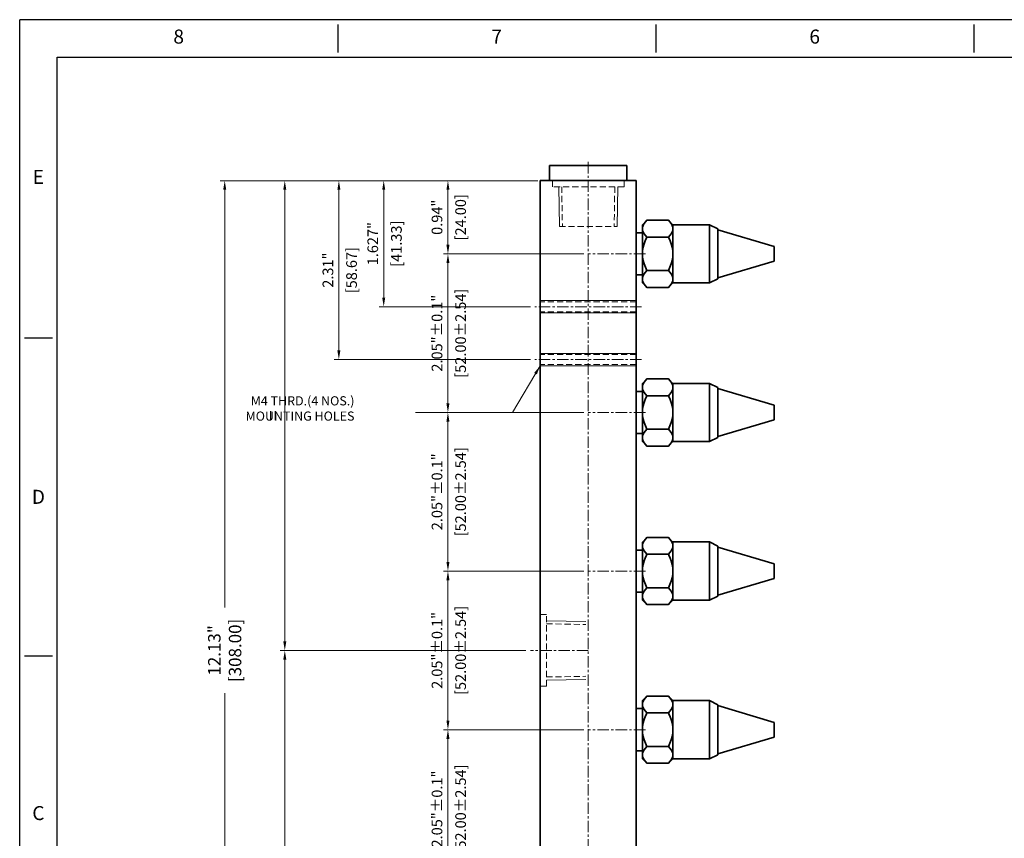
# Model space of a CAD drawing. Units: feet. Extents: x 610 to 1444, y 53 to 592.
# Drawn here: x 610 to 933, y 324 to 592 of the extents above; entities that cross this region are included whole.
import ezdxf
from ezdxf.enums import TextEntityAlignment as Align

# ---------------------------------------------------------------- set-up
doc = ezdxf.new("R2010")
doc.units = ezdxf.units.FT
doc.header["$MEASUREMENT"] = 0
doc.linetypes.add('CENTER', pattern=[2, 1.25, -0.25, 0.25, -0.25])
doc.linetypes.add('HIDDEN', pattern=[0.375, 0.25, -0.125])
for name, color, linetype, lineweight in [('cen', 1, 'CENTER', 15), ('dim', 6, 'Continuous', 13), ('hid', 3, 'HIDDEN', 18)]:
    doc.layers.add(name, color=color, linetype=linetype, lineweight=lineweight)
doc.layers.add('XX1', color=7, linetype='Continuous')
doc.layers.add('XX3', color=7, linetype='Continuous')
doc.styles.add('ROMAND', font='romand', dxfattribs={"height": 0.1875})
doc.styles.add('romans', font='romans.shx')
doc.dimstyles.new('iso1-1', dxfattribs={"dimtxt": 3.5, "dimasz": 3, "dimexe": 1.5, "dimexo": 1.5, "dimgap": 1.5, "dimtad": 1, "dimlfac": 0.03937, "dimdsep": 46, "dimlunit": 3, "dimtxsty": 'romans', "dimcen": 0.09, "dimclrd": 256, "dimclre": 256, "dimclrt": 2, "dimadec": 0, "dimazin": 2, "dimtfac": 1, "dimtofl": 0, "dimtmove": 0, "dimatfit": 3, "dimfxl": 0.18, "dimtolj": 1, "dimtzin": 0, "dimlwd": 0, "dimlwe": 0, "dimarcsym": 1})

# ---------------------------------------------------------------- blocks, each defined once
blk = doc.blocks.new('*D4')
at = {"layer": 'Defpoints', "color": 0, "transparency": 16777216}
for p in [(750.25, 359.63), (777.54, 359.63), (796.27, 307.63)]:
    blk.add_point(p, dxfattribs=at)
at = {"layer": 'dim', "lineweight": 0, "transparency": 16777216}
for p, q in [((776.04, 359.63), (748.75, 359.63)), ((750.25, 310.63), (750.25, 356.63)), ((794.77, 307.63), (748.75, 307.63))]:
    blk.add_line(p, q, dxfattribs=at)
at = {"layer": 'dim', "transparency": 16777216}
for points in [[(749.75, 356.63), (750.75, 356.63), (750.25, 359.63)], [(749.75, 310.63), (750.75, 310.63), (750.25, 307.63)]]:
    blk.add_solid(points, dxfattribs=at)
at = {"layer": 'dim', "color": 2, "lineweight": 0, "transparency": 16777216, "char_height": 3.5, "attachment_point": 5, "rotation": 90, "style": 'romans'}
for s, insert in [('\\A1;2.05"±0.1"', (746.66, 333.63)), ('\\A1;[52.00±2.54]', (754.41, 333.63))]:
    blk.add_mtext(s, dxfattribs=dict(at, insert=insert))
blk = doc.blocks.new('*D5')
at = {"layer": 'Defpoints', "color": 0, "transparency": 16777216}
for p in [(750.25, 411.63), (796.27, 411.63), (796.27, 359.63)]:
    blk.add_point(p, dxfattribs=at)
at = {"layer": 'dim', "lineweight": 0, "transparency": 16777216}
for p, q in [((794.77, 411.63), (748.75, 411.63)), ((750.25, 362.63), (750.25, 408.63)), ((794.77, 359.63), (748.75, 359.63))]:
    blk.add_line(p, q, dxfattribs=at)
at = {"layer": 'dim', "transparency": 16777216}
for points in [[(749.75, 408.63), (750.75, 408.63), (750.25, 411.63)], [(749.75, 362.63), (750.75, 362.63), (750.25, 359.63)]]:
    blk.add_solid(points, dxfattribs=at)
at = {"layer": 'dim', "color": 2, "lineweight": 0, "transparency": 16777216, "char_height": 3.5, "attachment_point": 5, "rotation": 90, "style": 'romans'}
for s, insert in [('\\A1;2.05"±0.1"', (746.66, 385.63)), ('\\A1;[52.00±2.54]', (754.41, 385.63))]:
    blk.add_mtext(s, dxfattribs=dict(at, insert=insert))
blk = doc.blocks.new('*D6')
at = {"layer": 'Defpoints', "color": 0, "transparency": 16777216}
for p in [(750.25, 463.63), (777.54, 463.63), (796.27, 411.63)]:
    blk.add_point(p, dxfattribs=at)
at = {"layer": 'dim', "lineweight": 0, "transparency": 16777216}
for p, q in [((776.04, 463.63), (748.75, 463.63)), ((750.25, 414.63), (750.25, 460.63)), ((794.77, 411.63), (748.75, 411.63))]:
    blk.add_line(p, q, dxfattribs=at)
at = {"layer": 'dim', "transparency": 16777216}
for points in [[(749.75, 460.63), (750.75, 460.63), (750.25, 463.63)], [(749.75, 414.63), (750.75, 414.63), (750.25, 411.63)]]:
    blk.add_solid(points, dxfattribs=at)
at = {"layer": 'dim', "color": 2, "lineweight": 0, "transparency": 16777216, "char_height": 3.5, "attachment_point": 5, "rotation": 90, "style": 'romans'}
for s, insert in [('\\A1;2.05"±0.1"', (746.66, 437.63)), ('\\A1;[52.00±2.54]', (754.41, 437.63))]:
    blk.add_mtext(s, dxfattribs=dict(at, insert=insert))
blk = doc.blocks.new('*D7')
at = {"layer": 'Defpoints', "color": 0, "transparency": 16777216}
for p in [(750.25, 515.63), (796.27, 515.63), (796.27, 463.63)]:
    blk.add_point(p, dxfattribs=at)
at = {"layer": 'dim', "lineweight": 0, "transparency": 16777216}
for p, q in [((794.77, 515.63), (748.75, 515.63)), ((750.25, 466.63), (750.25, 512.63)), ((794.77, 463.63), (748.75, 463.63))]:
    blk.add_line(p, q, dxfattribs=at)
at = {"layer": 'dim', "transparency": 16777216}
for points in [[(749.75, 512.63), (750.75, 512.63), (750.25, 515.63)], [(749.75, 466.63), (750.75, 466.63), (750.25, 463.63)]]:
    blk.add_solid(points, dxfattribs=at)
at = {"layer": 'dim', "color": 2, "lineweight": 0, "transparency": 16777216, "char_height": 3.5, "attachment_point": 5, "rotation": 90, "style": 'romans'}
for s, insert in [('\\A1;[52.00±2.54]', (754.41, 489.63)), ('\\A1;2.05"±0.1"', (746.66, 489.63))]:
    blk.add_mtext(s, dxfattribs=dict(at, insert=insert))
blk = doc.blocks.new('*D11')
at = {"layer": 'Defpoints', "color": 0, "transparency": 16777216}
for p in [(696.75, 385.63), (777.28, 385.63), (781.27, 231.63)]:
    blk.add_point(p, dxfattribs=at)
at = {"layer": 'dim', "lineweight": 0, "transparency": 16777216}
for p, q in [((775.78, 385.63), (695.25, 385.63)), ((696.75, 234.63), (696.75, 382.63)), ((779.77, 231.63), (695.25, 231.63))]:
    blk.add_line(p, q, dxfattribs=at)
at = {"layer": 'dim', "transparency": 16777216}
for points in [[(696.25, 382.63), (697.25, 382.63), (696.75, 385.63)], [(696.25, 234.63), (697.25, 234.63), (696.75, 231.63)]]:
    blk.add_solid(points, dxfattribs=at)
at = {"layer": 'dim', "color": 2, "lineweight": 0, "transparency": 16777216, "insert": (692.91, 308.63), "char_height": 3.5, "attachment_point": 5, "rotation": 90, "style": 'romans'}
blk.add_mtext('\\A1;{\\H1.3333x;=}', dxfattribs=at)
blk = doc.blocks.new('*D12')
at = {"layer": 'Defpoints', "color": 0, "transparency": 16777216}
for p in [(696.75, 539.63), (781.27, 539.63), (777.28, 385.63)]:
    blk.add_point(p, dxfattribs=at)
at = {"layer": 'dim', "lineweight": 0, "transparency": 16777216}
for p, q in [((779.77, 539.63), (695.25, 539.63)), ((696.75, 388.63), (696.75, 536.63)), ((775.78, 385.63), (695.25, 385.63))]:
    blk.add_line(p, q, dxfattribs=at)
at = {"layer": 'dim', "transparency": 16777216}
for points in [[(696.25, 536.63), (697.25, 536.63), (696.75, 539.63)], [(696.25, 388.63), (697.25, 388.63), (696.75, 385.63)]]:
    blk.add_solid(points, dxfattribs=at)
at = {"layer": 'dim', "color": 2, "lineweight": 0, "transparency": 16777216, "insert": (692.91, 462.63), "char_height": 3.5, "attachment_point": 5, "rotation": 90, "style": 'romans'}
blk.add_mtext('\\A1;{\\H1.3333x;=}', dxfattribs=at)
blk = doc.blocks.new('*D8')
at = {"layer": 'Defpoints', "color": 0, "transparency": 16777216}
for p in [(677.04, 539.63), (781.27, 539.63), (781.27, 231.63)]:
    blk.add_point(p, dxfattribs=at)
at = {"layer": 'dim', "lineweight": 0, "transparency": 16777216}
for p, q in [((779.77, 539.63), (675.54, 539.63)), ((677.04, 536.63), (677.04, 399.68)), ((677.04, 234.63), (677.04, 371.59)), ((779.77, 231.63), (675.54, 231.63))]:
    blk.add_line(p, q, dxfattribs=at)
at = {"layer": 'dim', "transparency": 16777216}
for points in [[(676.54, 536.63), (677.54, 536.63), (677.04, 539.63)], [(676.54, 234.63), (677.54, 234.63), (677.04, 231.63)]]:
    blk.add_solid(points, dxfattribs=at)
at = {"layer": 'dim', "color": 2, "lineweight": 0, "transparency": 16777216, "insert": (677.04, 385.63), "char_height": 3.5, "attachment_point": 5, "rotation": 90, "style": 'romans'}
blk.add_mtext('\\A1;{\\H1.1667x;12.13"\\P[308.00]}', dxfattribs=at)
blk = doc.blocks.new('*D9')
at = {"layer": 'Defpoints', "color": 0, "transparency": 16777216}
for p in [(750.25, 539.63), (781.27, 539.63), (796.27, 515.63)]:
    blk.add_point(p, dxfattribs=at)
at = {"layer": 'dim', "lineweight": 0, "transparency": 16777216}
for p, q in [((779.77, 539.63), (748.75, 539.63)), ((750.25, 518.63), (750.25, 536.63)), ((794.77, 515.63), (748.75, 515.63))]:
    blk.add_line(p, q, dxfattribs=at)
at = {"layer": 'dim', "transparency": 16777216}
for points in [[(749.75, 536.63), (750.75, 536.63), (750.25, 539.63)], [(749.75, 518.63), (750.75, 518.63), (750.25, 515.63)]]:
    blk.add_solid(points, dxfattribs=at)
at = {"layer": 'dim', "color": 2, "lineweight": 0, "transparency": 16777216, "char_height": 3.5, "attachment_point": 5, "rotation": 90, "style": 'romans'}
for s, insert in [('\\A1;0.94"', (746.66, 527.63)), ('\\A1;[24.00]', (754.41, 527.63))]:
    blk.add_mtext(s, dxfattribs=dict(at, insert=insert))
blk = doc.blocks.new('*D13')
at = {"layer": 'Defpoints', "color": 0, "transparency": 16777216}
for p in [(729.19, 539.63), (781.27, 539.63), (778.77, 498.3)]:
    blk.add_point(p, dxfattribs=at)
at = {"layer": 'dim', "lineweight": 0, "transparency": 16777216}
for p, q in [((779.77, 539.63), (727.69, 539.63)), ((729.19, 501.3), (729.19, 536.63)), ((777.27, 498.3), (727.69, 498.3))]:
    blk.add_line(p, q, dxfattribs=at)
at = {"layer": 'dim', "transparency": 16777216}
for points in [[(728.69, 536.63), (729.69, 536.63), (729.19, 539.63)], [(728.69, 501.3), (729.69, 501.3), (729.19, 498.3)]]:
    blk.add_solid(points, dxfattribs=at)
at = {"layer": 'dim', "color": 2, "lineweight": 0, "transparency": 16777216, "char_height": 3.5, "attachment_point": 5, "rotation": 90, "style": 'romans'}
for s, insert in [('\\A1;1.627"', (725.6, 518.97)), ('\\A1;[41.33]', (733.35, 518.97))]:
    blk.add_mtext(s, dxfattribs=dict(at, insert=insert))
blk = doc.blocks.new('*D14')
at = {"layer": 'Defpoints', "color": 0, "transparency": 16777216}
for p in [(714.48, 539.63), (781.27, 539.63), (778.77, 480.97)]:
    blk.add_point(p, dxfattribs=at)
at = {"layer": 'dim', "lineweight": 0, "transparency": 16777216}
for p, q in [((779.77, 539.63), (712.98, 539.63)), ((714.48, 483.97), (714.48, 536.63)), ((777.27, 480.97), (712.98, 480.97))]:
    blk.add_line(p, q, dxfattribs=at)
at = {"layer": 'dim', "transparency": 16777216}
for points in [[(713.98, 536.63), (714.98, 536.63), (714.48, 539.63)], [(713.98, 483.97), (714.98, 483.97), (714.48, 480.97)]]:
    blk.add_solid(points, dxfattribs=at)
at = {"layer": 'dim', "color": 2, "lineweight": 0, "transparency": 16777216, "char_height": 3.5, "attachment_point": 5, "rotation": 90, "style": 'romans'}
for s, insert in [('\\A1;[58.67]', (718.64, 510.3)), ('\\A1;2.31"', (710.89, 510.3))]:
    blk.add_mtext(s, dxfattribs=dict(at, insert=insert))

msp = doc.modelspace()

# ---------------------------------------------------------------- linework, layer by layer
at = {"color": 3, "lineweight": 35, "ltscale": 0.3175}
for p, q in [((796.2676, 544.6339), (783.5675, 544.6339)), ((796.2676, 544.6339), (783.5675, 544.6339)), ((796.2676, 544.6339), (783.5675, 544.6339)), ((808.9676, 544.6339), (796.2676, 544.6339)), ((808.9676, 544.6339), (796.2676, 544.6339)), ((808.9676, 544.6339), (796.2676, 544.6339))]:
    msp.add_line(p, q, dxfattribs=at)
at = {"color": 3, "lineweight": 35, "ltscale": 0.125}
for p, q in [((783.5675, 539.6339), (783.5675, 544.6339)), ((783.5675, 539.6339), (783.5675, 544.6339)), ((783.5675, 539.6339), (783.5675, 544.6339)), ((808.9676, 539.6339), (808.9676, 544.6339)), ((808.9676, 539.6339), (808.9676, 544.6339)), ((808.9676, 539.6339), (808.9676, 544.6339))]:
    msp.add_line(p, q, dxfattribs=at)
at = {"color": 4, "lineweight": 35}
for p, q in [((780.5176, 231.6339), (780.5176, 539.6339)), ((812.0176, 539.6339), (780.5176, 539.6339)), ((780.5176, 231.6339), (780.5176, 539.6339)), ((812.0176, 539.6339), (780.5176, 539.6339)), ((780.5176, 231.6339), (780.5176, 539.6339)), ((812.0176, 539.6339), (780.5176, 539.6339)), ((812.0176, 231.6339), (812.0176, 539.6339)), ((812.0176, 231.6339), (812.0176, 539.6339)), ((812.0176, 231.6339), (812.0176, 539.6339))]:
    msp.add_line(p, q, dxfattribs=at)
at = {"color": 31, "lineweight": 35, "ltscale": 0.052096}
for p, q in [((814.0176, 525.1589), (815.4911, 526.6324)), ((824.0176, 525.1589), (822.544, 526.6324))]:
    msp.add_line(p, q, dxfattribs=at)
at = {"color": 31, "lineweight": 35, "ltscale": 0.176324}
for p, q in [((815.4911, 526.6324), (822.544, 526.6324)), ((815.4911, 521.1332), (822.544, 521.1332)), ((815.4911, 510.1346), (822.544, 510.1346)), ((815.4911, 504.6354), (822.544, 504.6354)), ((815.4911, 474.6324), (822.544, 474.6324)), ((815.4911, 469.1332), (822.544, 469.1332)), ((815.4911, 458.1346), (822.544, 458.1346)), ((815.4911, 452.6354), (822.544, 452.6354)), ((815.4911, 422.6324), (822.544, 422.6324)), ((815.4911, 417.1332), (822.544, 417.1332)), ((815.4911, 406.1346), (822.544, 406.1346)), ((815.4911, 400.6354), (822.544, 400.6354)), ((815.4911, 370.6324), (822.544, 370.6324)), ((815.4911, 365.1332), (822.544, 365.1332)), ((815.4911, 354.1346), (822.544, 354.1346)), ((815.4911, 348.6354), (822.544, 348.6354))]:
    msp.add_line(p, q, dxfattribs=at)
at = {"color": 31, "lineweight": 35, "ltscale": 0.031903}
msp.add_line((814.0176, 525.1589), (814.0176, 523.8828), dxfattribs=at)
at = {"color": 31, "lineweight": 35, "ltscale": 0.092059}
for p, q in [((814.0176, 523.8828), (814.0176, 520.2004)), ((814.0176, 471.8828), (814.0176, 468.2004)), ((814.0176, 419.8828), (814.0176, 416.2004)), ((814.0176, 367.8828), (814.0176, 364.2004))]:
    msp.add_line(p, q, dxfattribs=at)
at = {"color": 31, "lineweight": 35, "ltscale": 0.448273}
for p, q in [((824.0176, 525.1839), (824.0176, 507.253)), ((836.0176, 525.1839), (836.0176, 507.253)), ((824.0176, 473.1839), (824.0176, 455.253)), ((836.0176, 473.1839), (836.0176, 455.253)), ((824.0176, 421.1839), (824.0176, 403.253)), ((836.0176, 421.1839), (836.0176, 403.253)), ((824.0176, 369.1839), (824.0176, 351.253)), ((836.0176, 369.1839), (836.0176, 351.253))]:
    msp.add_line(p, q, dxfattribs=at)
at = {"color": 31, "lineweight": 35, "ltscale": 0.3}
for p, q in [((836.0176, 525.1839), (824.0176, 525.1839)), ((836.0176, 506.0839), (824.0176, 506.0839)), ((836.0176, 473.1839), (824.0176, 473.1839)), ((836.0176, 454.0839), (824.0176, 454.0839)), ((836.0176, 421.1839), (824.0176, 421.1839)), ((836.0176, 402.0839), (824.0176, 402.0839)), ((836.0176, 369.1839), (824.0176, 369.1839)), ((836.0176, 350.0839), (824.0176, 350.0839))]:
    msp.add_line(p, q, dxfattribs=at)
at = {"color": 31, "lineweight": 35, "ltscale": 0.075467}
for p, q in [((838.7176, 523.8339), (836.0176, 525.1839)), ((838.7176, 507.4339), (836.0176, 506.0839)), ((838.7176, 471.8339), (836.0176, 473.1839)), ((838.7176, 455.4339), (836.0176, 454.0839)), ((838.7176, 419.8339), (836.0176, 421.1839)), ((838.7176, 403.4339), (836.0176, 402.0839)), ((838.7176, 367.8339), (836.0176, 369.1839)), ((838.7176, 351.4339), (836.0176, 350.0839))]:
    msp.add_line(p, q, dxfattribs=at)
at = {"color": 31, "lineweight": 35, "ltscale": 0.384904}
for p, q in [((838.7176, 523.8339), (838.7176, 508.4377)), ((838.7176, 471.8339), (838.7176, 456.4377)), ((838.7176, 419.8339), (838.7176, 404.4377)), ((838.7176, 367.8339), (838.7176, 352.4377))]:
    msp.add_line(p, q, dxfattribs=at)
at = {"color": 31, "lineweight": 35, "ltscale": 0.48244}
for p, q in [((857.2176, 518.0339), (838.7176, 523.5245)), ((857.2176, 513.2339), (838.7176, 507.7433)), ((857.2176, 466.0339), (838.7176, 471.5245)), ((857.2176, 461.2339), (838.7176, 455.7433)), ((857.2176, 414.0339), (838.7176, 419.5245)), ((857.2176, 409.2339), (838.7176, 403.7432)), ((857.2176, 362.0339), (838.7176, 367.5246)), ((857.2176, 357.2339), (838.7176, 351.7433))]:
    msp.add_line(p, q, dxfattribs=at)
at = {"color": 31, "lineweight": 35, "ltscale": 0.05}
for p, q in [((814.0176, 522.5339), (812.0176, 522.5339)), ((814.0176, 508.7339), (812.0176, 508.7339)), ((814.0176, 470.5339), (812.0176, 470.5339)), ((814.0176, 456.7339), (812.0176, 456.7339)), ((814.0176, 418.5339), (812.0176, 418.5339)), ((814.0176, 404.7339), (812.0176, 404.7339)), ((814.0176, 366.5339), (812.0176, 366.5339)), ((814.0176, 352.7339), (812.0176, 352.7339))]:
    msp.add_line(p, q, dxfattribs=at)
at = {"color": 31, "lineweight": 35, "ltscale": 0.114163}
for p, q in [((814.0176, 520.2004), (814.0176, 515.6339)), ((814.0176, 468.2004), (814.0176, 463.6339)), ((814.0176, 416.2004), (814.0176, 411.6339)), ((814.0176, 364.2004), (814.0176, 359.6339))]:
    msp.add_line(p, q, dxfattribs=at)
at = {"color": 31, "lineweight": 35, "ltscale": 0.008232}
for p, q in [((815.3462, 520.8375), (815.4911, 521.1332)), ((822.6889, 520.8375), (822.544, 521.1332))]:
    msp.add_line(p, q, dxfattribs=at)
at = {"color": 31, "lineweight": 35, "ltscale": 0.007345}
for p, q in [((857.2176, 518.0339), (857.2176, 513.2339)), ((857.2176, 466.0339), (857.2176, 461.2339)), ((857.2176, 414.0339), (857.2176, 409.2339)), ((857.2176, 362.0339), (857.2176, 357.2339))]:
    msp.add_line(p, q, dxfattribs=at)
at = {"color": 31, "lineweight": 35, "ltscale": 0.206223}
for p, q in [((814.0176, 515.6339), (814.0176, 507.385)), ((814.0176, 463.6339), (814.0176, 455.385)), ((814.0176, 411.6339), (814.0176, 403.385)), ((814.0176, 359.6339), (814.0176, 351.385))]:
    msp.add_line(p, q, dxfattribs=at)
at = {"color": 31, "lineweight": 35, "ltscale": 0.031902}
for p, q in [((814.0176, 507.385), (814.0176, 506.1089)), ((814.0176, 473.1589), (814.0176, 471.8828)), ((814.0176, 455.385), (814.0176, 454.1089)), ((814.0176, 421.1589), (814.0176, 419.8828)), ((814.0176, 403.385), (814.0176, 402.1089)), ((814.0176, 369.1589), (814.0176, 367.8828)), ((814.0176, 351.385), (814.0176, 350.1089))]:
    msp.add_line(p, q, dxfattribs=at)
at = {"color": 31, "lineweight": 35, "ltscale": 0.029227}
for p, q in [((824.0176, 507.253), (824.0176, 506.0839)), ((836.0176, 507.253), (836.0176, 506.0839)), ((824.0176, 455.253), (824.0176, 454.0839)), ((836.0176, 455.253), (836.0176, 454.0839)), ((824.0176, 403.253), (824.0176, 402.0839)), ((836.0176, 403.253), (836.0176, 402.0839)), ((824.0176, 351.253), (824.0176, 350.0839)), ((836.0176, 351.253), (836.0176, 350.0839))]:
    msp.add_line(p, q, dxfattribs=at)
at = {"color": 31, "lineweight": 35, "ltscale": 0.025096}
for p, q in [((838.7176, 508.4377), (838.7176, 507.4339)), ((838.7176, 456.4377), (838.7176, 455.4339)), ((838.7176, 404.4377), (838.7176, 403.4339)), ((838.7176, 352.4377), (838.7176, 351.4339))]:
    msp.add_line(p, q, dxfattribs=at)
at = {"color": 31, "lineweight": 35, "ltscale": 0.052097}
for p, q in [((814.0176, 506.1089), (815.4911, 504.6354)), ((824.0176, 506.1089), (822.544, 504.6354)), ((814.0176, 473.1589), (815.4911, 474.6324)), ((824.0176, 473.1589), (822.544, 474.6324)), ((814.0176, 454.1089), (815.4911, 452.6354)), ((824.0176, 454.1089), (822.544, 452.6354)), ((814.0176, 421.1589), (815.4911, 422.6324)), ((824.0176, 421.1589), (822.544, 422.6324)), ((814.0176, 402.1089), (815.4911, 400.6354)), ((824.0176, 402.1089), (822.544, 400.6354)), ((814.0176, 369.1589), (815.4911, 370.6324)), ((824.0176, 369.1589), (822.544, 370.6324)), ((814.0176, 350.1089), (815.4911, 348.6354)), ((824.0176, 350.1089), (822.544, 348.6354))]:
    msp.add_line(p, q, dxfattribs=at)
at = {"color": 31, "lineweight": 35, "ltscale": 0.008233}
for p, q in [((815.3462, 468.8374), (815.4911, 469.1332)), ((822.6889, 468.8374), (822.544, 469.1332)), ((815.3462, 416.8374), (815.4911, 417.1332)), ((822.6889, 416.8374), (822.544, 417.1332)), ((815.3462, 364.8374), (815.4911, 365.1332)), ((822.6889, 364.8374), (822.544, 365.1332))]:
    msp.add_line(p, q, dxfattribs=at)
at = {"color": 31, "lineweight": 35}
for points in [[(814.0176, 523.8828), (814.0812, 524.434), (814.2708, 524.9883), (814.5759, 525.5372), (814.9905, 526.0897), (815.4911, 526.6324)], [(822.544, 526.6324), (823.0446, 526.0897), (823.4592, 525.5372), (823.7643, 524.9883), (823.954, 524.434), (824.0176, 523.8828)], [(815.4911, 521.1332), (814.9905, 521.6759), (814.5759, 522.2284), (814.2708, 522.7773), (814.0812, 523.3315), (814.0176, 523.8828)], [(824.0176, 523.8828), (823.954, 523.3315), (823.7643, 522.7773), (823.4592, 522.2284), (823.0446, 521.6759), (822.544, 521.1332)], [(814.0176, 515.6339), (814.0812, 516.7363), (814.2708, 517.8448), (814.5759, 518.9428), (814.9281, 519.8972), (815.3462, 520.8375)], [(822.6889, 520.8375), (823.107, 519.8972), (823.4592, 518.9428), (823.7643, 517.8448), (823.954, 516.7363), (824.0176, 515.6339)], [(815.4911, 510.1346), (814.9905, 511.2201), (814.5759, 512.325), (814.2708, 513.423), (814.0812, 514.5315), (814.0176, 515.6339)], [(824.0176, 515.6339), (823.954, 514.5315), (823.7643, 513.423), (823.4592, 512.325), (823.0446, 511.2201), (822.544, 510.1346)], [(814.0176, 507.385), (814.0812, 507.9362), (814.2708, 508.4905), (814.5759, 509.0394), (814.9905, 509.5919), (815.4911, 510.1346)], [(815.4911, 504.6354), (814.9905, 505.1781), (814.5759, 505.7306), (814.2708, 506.2795), (814.0812, 506.8338), (814.0176, 507.385)], [(822.544, 510.1346), (823.0446, 509.5919), (823.4592, 509.0394), (823.7643, 508.4905), (823.954, 507.9362), (824.0176, 507.385)], [(824.0176, 507.385), (823.954, 506.8338), (823.7643, 506.2795), (823.4592, 505.7306), (823.0446, 505.1781), (822.544, 504.6354)], [(814.0176, 471.8828), (814.0812, 472.434), (814.2708, 472.9883), (814.5759, 473.5372), (814.9905, 474.0897), (815.4911, 474.6324)], [(815.4911, 469.1332), (814.9905, 469.6759), (814.5759, 470.2284), (814.2708, 470.7773), (814.0812, 471.3316), (814.0176, 471.8828)], [(822.544, 474.6324), (823.0446, 474.0897), (823.4592, 473.5372), (823.7643, 472.9883), (823.954, 472.434), (824.0176, 471.8828)], [(824.0176, 471.8828), (823.954, 471.3316), (823.7643, 470.7773), (823.4592, 470.2284), (823.0446, 469.6759), (822.544, 469.1332)], [(814.0176, 463.6339), (814.0812, 464.7363), (814.2708, 465.8448), (814.5759, 466.9428), (814.9281, 467.8972), (815.3462, 468.8374)], [(822.6889, 468.8374), (823.107, 467.8972), (823.4592, 466.9428), (823.7643, 465.8448), (823.954, 464.7363), (824.0176, 463.6339)], [(815.4911, 458.1346), (814.9905, 459.2201), (814.5759, 460.325), (814.2708, 461.423), (814.0812, 462.5315), (814.0176, 463.6339)], [(824.0176, 463.6339), (823.954, 462.5315), (823.7643, 461.423), (823.4592, 460.325), (823.0446, 459.2201), (822.544, 458.1346)], [(814.0176, 455.385), (814.0812, 455.9362), (814.2708, 456.4905), (814.5759, 457.0394), (814.9905, 457.5919), (815.4911, 458.1346)], [(815.4911, 452.6354), (814.9905, 453.1781), (814.5759, 453.7306), (814.2708, 454.2795), (814.0812, 454.8338), (814.0176, 455.385)], [(822.544, 458.1346), (823.0446, 457.5919), (823.4592, 457.0394), (823.7643, 456.4905), (823.954, 455.9362), (824.0176, 455.385)], [(824.0176, 455.385), (823.954, 454.8338), (823.7643, 454.2795), (823.4592, 453.7306), (823.0446, 453.1781), (822.544, 452.6354)], [(814.0176, 419.8828), (814.0812, 420.434), (814.2708, 420.9883), (814.5759, 421.5372), (814.9905, 422.0897), (815.4911, 422.6324)], [(815.4911, 417.1332), (814.9905, 417.6759), (814.5759, 418.2284), (814.2708, 418.7773), (814.0812, 419.3316), (814.0176, 419.8828)], [(822.544, 422.6324), (823.0446, 422.0897), (823.4592, 421.5372), (823.7643, 420.9883), (823.954, 420.434), (824.0176, 419.8828)], [(824.0176, 419.8828), (823.954, 419.3316), (823.7643, 418.7773), (823.4592, 418.2284), (823.0446, 417.6759), (822.544, 417.1332)], [(814.0176, 411.6339), (814.0812, 412.7363), (814.2708, 413.8448), (814.5759, 414.9428), (814.9281, 415.8972), (815.3462, 416.8374)], [(822.6889, 416.8374), (823.107, 415.8972), (823.4592, 414.9428), (823.7643, 413.8448), (823.954, 412.7363), (824.0176, 411.6339)], [(815.4911, 406.1346), (814.9905, 407.2201), (814.5759, 408.325), (814.2708, 409.423), (814.0812, 410.5315), (814.0176, 411.6339)], [(824.0176, 411.6339), (823.954, 410.5315), (823.7643, 409.423), (823.4592, 408.325), (823.0446, 407.2201), (822.544, 406.1346)], [(814.0176, 403.385), (814.0812, 403.9362), (814.2708, 404.4905), (814.5759, 405.0394), (814.9905, 405.5919), (815.4911, 406.1346)], [(822.544, 406.1346), (823.0446, 405.5919), (823.4592, 405.0394), (823.7643, 404.4905), (823.954, 403.9362), (824.0176, 403.385)], [(815.4911, 400.6354), (814.9905, 401.1781), (814.5759, 401.7306), (814.2708, 402.2796), (814.0812, 402.8338), (814.0176, 403.385)], [(824.0176, 403.385), (823.954, 402.8338), (823.7643, 402.2796), (823.4592, 401.7306), (823.0446, 401.1781), (822.544, 400.6354)], [(814.0176, 367.8828), (814.0812, 368.434), (814.2708, 368.9882), (814.5759, 369.5372), (814.9905, 370.0897), (815.4911, 370.6324)], [(822.544, 370.6324), (823.0446, 370.0897), (823.4592, 369.5372), (823.7643, 368.9882), (823.954, 368.434), (824.0176, 367.8828)], [(815.4911, 365.1332), (814.9905, 365.6759), (814.5759, 366.2284), (814.2708, 366.7773), (814.0812, 367.3316), (814.0176, 367.8828)], [(824.0176, 367.8828), (823.954, 367.3316), (823.7643, 366.7773), (823.4592, 366.2284), (823.0446, 365.6759), (822.544, 365.1332)], [(814.0176, 359.6339), (814.0812, 360.7363), (814.2708, 361.8448), (814.5759, 362.9428), (814.9281, 363.8972), (815.3462, 364.8374)], [(822.6889, 364.8374), (823.107, 363.8972), (823.4592, 362.9428), (823.7643, 361.8448), (823.954, 360.7363), (824.0176, 359.6339)], [(815.4911, 354.1346), (814.9905, 355.2201), (814.5759, 356.325), (814.2708, 357.423), (814.0812, 358.5315), (814.0176, 359.6339)], [(824.0176, 359.6339), (823.954, 358.5315), (823.7643, 357.423), (823.4592, 356.325), (823.0446, 355.2201), (822.544, 354.1346)], [(814.0176, 351.385), (814.0812, 351.9362), (814.2708, 352.4905), (814.5759, 353.0394), (814.9905, 353.5919), (815.4911, 354.1346)], [(822.544, 354.1346), (823.0446, 353.5919), (823.4592, 353.0394), (823.7643, 352.4905), (823.954, 351.9362), (824.0176, 351.385)], [(815.4911, 348.6354), (814.9905, 349.1781), (814.5759, 349.7306), (814.2708, 350.2795), (814.0812, 350.8338), (814.0176, 351.385)], [(824.0176, 351.385), (823.954, 350.8338), (823.7643, 350.2795), (823.4592, 349.7306), (823.0446, 349.1781), (822.544, 348.6354)]]:
    msp.add_lwpolyline(points, dxfattribs=at)
at = {"layer": 'cen', "color": 1, "ltscale": 3}
for p, q in [((796.2676, 545.761), (796.2676, 225.3779)), ((814.9962, 515.6339), (796.2676, 515.6339)), ((814.9962, 515.6339), (796.2676, 515.6339)), ((813.7676, 498.3006), (778.7676, 498.3006)), ((813.7676, 498.3006), (778.7676, 498.3006)), ((813.7676, 480.9672), (778.7676, 480.9672)), ((813.7676, 480.9672), (778.7676, 480.9672)), ((814.9962, 463.6339), (796.2676, 463.6339)), ((814.9962, 463.6339), (796.2676, 463.6339)), ((814.9962, 411.6339), (796.2676, 411.6339)), ((814.9962, 411.6339), (796.2676, 411.6339)), ((796.2676, 385.6339), (777.281, 385.6339)), ((814.9962, 359.6339), (796.2676, 359.6339)), ((814.9962, 359.6339), (796.2676, 359.6339))]:
    msp.add_line(p, q, dxfattribs=at)
at = {"layer": 'dim'}
for p, q in [((786.561, 537.6339), (786.788, 524.6339)), ((786.561, 537.6339), (786.788, 524.6339)), ((805.9741, 537.6339), (805.7472, 524.6339)), ((805.9741, 537.6339), (805.7472, 524.6339)), ((782.5176, 395.3535), (795.5176, 395.1266)), ((782.5176, 375.9143), (795.5176, 376.1412))]:
    msp.add_line(p, q, dxfattribs=at)
at = {"layer": 'dim', "linetype": 'Continuous', "lineweight": 0}
for p, q in [((812.0176, 500.3006), (780.5176, 500.3006)), ((812.0176, 500.3006), (780.5176, 500.3006)), ((812.0176, 496.3006), (780.5176, 496.3006)), ((812.0176, 496.3006), (780.5176, 496.3006)), ((812.0176, 482.9672), (780.5176, 482.9672)), ((812.0176, 482.9672), (780.5176, 482.9672)), ((812.0176, 478.9672), (780.5176, 478.9672)), ((812.0176, 478.9672), (780.5176, 478.9672))]:
    msp.add_line(p, q, dxfattribs=at)
at = {"layer": 'hid', "lineweight": 0, "ltscale": 8}
for p, q in [((784.5176, 539.6339), (784.5176, 537.6339)), ((784.5176, 539.6339), (784.5176, 537.6339)), ((808.0176, 539.6339), (808.0176, 537.6339)), ((808.0176, 539.6339), (808.0176, 537.6339)), ((808.0176, 537.6339), (784.5176, 537.6339)), ((787.5612, 537.6339), (787.7881, 524.6339)), ((787.5612, 537.6339), (787.7881, 524.6339)), ((804.9739, 537.6339), (804.747, 524.6339)), ((804.9739, 537.6339), (804.747, 524.6339)), ((786.788, 524.6339), (805.7472, 524.6339)), ((786.788, 524.6339), (805.7472, 524.6339)), ((812.0176, 499.9506), (780.5176, 499.9506)), ((812.0176, 499.9506), (780.5176, 499.9506)), ((812.0176, 496.6506), (780.5176, 496.6506)), ((812.0176, 496.6506), (780.5176, 496.6506)), ((812.0176, 482.6172), (780.5176, 482.6172)), ((812.0176, 482.6172), (780.5176, 482.6172)), ((812.0176, 479.3172), (780.5176, 479.3172)), ((812.0176, 479.3172), (780.5176, 479.3172)), ((780.5176, 397.3839), (782.5176, 397.3839)), ((782.5176, 373.8839), (782.5176, 397.3839)), ((782.5176, 394.3534), (795.5176, 394.1264)), ((782.5176, 376.9144), (795.5176, 377.1414)), ((780.5176, 373.8839), (782.5176, 373.8839))]:
    msp.add_line(p, q, dxfattribs=at)
at = {"layer": 'XX1'}
for p, q in [((1444.0692, 592.4061), (609.8099, 592.4061)), ((609.8099, 52.5912), (609.8099, 592.4061)), ((714.0923, 590.8725), (714.0923, 581.6711)), ((818.3747, 590.8725), (818.3747, 581.6711)), ((922.6571, 590.8725), (922.6571, 581.6711))]:
    msp.add_line(p, q, dxfattribs=at)
at = {"layer": 'XX1', "color": 1}
for p, q in [((622.0784, 580.1376), (1431.8007, 580.1376)), ((622.0784, 64.8597), (622.0784, 580.1376))]:
    msp.add_line(p, q, dxfattribs=at)
at = {"layer": 'XX3'}
for p, q in [((611.3434, 488.1237), (620.5448, 488.1237)), ((611.3434, 383.8412), (620.5448, 383.8412))]:
    msp.add_line(p, q, dxfattribs=at)

# ---------------------------------------------------------------- texts
at = {"layer": 'dim', "color": 2, "lineweight": 0, "insert": (719.597, 460.018), "char_height": 3, "attachment_point": 9, "style": 'romans'}
msp.add_mtext('M4 THRD.(4 NOS.)\\PMOUNTING HOLES', dxfattribs=at)
at = {"layer": 'XX1', "color": 7, "style": 'ROMAND'}
for s, p in [('8', (661.9511, 586.2718)), ('7', (766.2335, 586.2718)), ('6', (870.5159, 586.2718))]:
    msp.add_text(s, height=4.6007, dxfattribs=at).set_placement(p, align=Align.MIDDLE)
at = {"layer": 'XX3', "color": 7, "style": 'ROMAND'}
for s, p in [('E', (615.9441, 540.2649)), ('C', (615.9441, 331.7))]:
    msp.add_text(s, height=4.6007, dxfattribs=at).set_placement(p, align=Align.MIDDLE)
msp.add_text('D', height=4.6007, dxfattribs=at).set_placement((615.9441, 435.9824), align=Align.MIDDLE_CENTER)

# ---------------------------------------------------------------- dimensions: what is measured, and where the dimension line sits
at = {"layer": 'dim', "lineweight": 0}
dim = msp.add_linear_dim(base=(677.0418, 539.6339), p1=(781.2676, 231.6339), p2=(781.2676, 539.6339), angle=90, text='{\\H1.1667x;12.13"\\P[308.00]}', dimstyle='iso1-1', override={"dimpost": '\\X', "dimtmove": 2}, dxfattribs=at)
dim.commit()
dim.dimension.update_dxf_attribs({"geometry": '*D8', "text_midpoint": (677.0418, 385.6339), "dimtype": 160})
for base, p1, p2, picture, middle in [((696.7451, 539.6339), (777.281, 385.6339), (781.2676, 539.6339), '*D12', (692.9118, 462.6339)), ((696.7451, 385.6339), (781.2676, 231.6339), (777.281, 385.6339), '*D11', (692.9118, 308.6339))]:
    dim = msp.add_linear_dim(base=base, p1=p1, p2=p2, angle=90, text='{\\H1.3333x;=}', dimstyle='iso1-1', override={"dimpost": '\\X'}, dxfattribs=at)
    dim.commit()
    dim.dimension.update_dxf_attribs({"geometry": picture, "text_midpoint": middle})
for base, p1, p2, override, picture, middle in [((714.4756, 539.6339), (778.7676, 480.9672), (781.2676, 539.6339), {"dimdec": 3, "dimpost": '\\X'}, '*D14', (714.4756, 510.3006)), ((729.1853, 539.6339), (778.7676, 498.3006), (781.2676, 539.6339), {"dimdec": 3, "dimpost": '\\X'}, '*D13', (729.1853, 518.9672)), ((750.2479, 539.6339), (796.2676, 515.6339), (781.2676, 539.6339), {"dimpost": '\\X'}, '*D9', (750.2479, 527.6339)), ((750.2479, 515.6339), (796.2676, 463.6339), (796.2676, 515.6339), {"dimpost": '\\X', "dimtol": 1, "dimtp": 0.1, "dimtm": 0.1, "dimtdec": 1}, '*D7', (750.2479, 489.6339)), ((750.2479, 463.6339), (796.2676, 411.6339), (777.5389, 463.6339), {"dimpost": '\\X', "dimtol": 1, "dimtp": 0.1, "dimtm": 0.1, "dimtdec": 1}, '*D6', (750.2479, 437.6339)), ((750.2479, 411.6339), (796.2676, 359.6339), (796.2676, 411.6339), {"dimpost": '\\X', "dimtol": 1, "dimtp": 0.1, "dimtm": 0.1, "dimtdec": 1}, '*D5', (750.2479, 385.6339)), ((750.2479, 359.6339), (796.2676, 307.6339), (777.5389, 359.6339), {"dimpost": '\\X', "dimtol": 1, "dimtp": 0.1, "dimtm": 0.1, "dimtdec": 1}, '*D4', (750.2479, 333.6339))]:
    dim = msp.add_linear_dim(base=base, p1=p1, p2=p2, angle=90, dimstyle='iso1-1', override=override, dxfattribs=at)
    dim.commit()
    dim.dimension.update_dxf_attribs({"geometry": picture, "text_midpoint": middle})

# ---------------------------------------------------------------- leaders
at = {"layer": 'dim', "lineweight": 0, "annotation_type": 0, "has_hookline": 1, "hookline_direction": 1}
msp.add_leader([(780.5055, 478.9637), (771.4412, 463.6339), (739.6122, 463.6303)], dimstyle='iso1-1', override={"dimgap": 1.5, "dimtad": 0}, dxfattribs=at)

doc.saveas('drawing.dxf')
